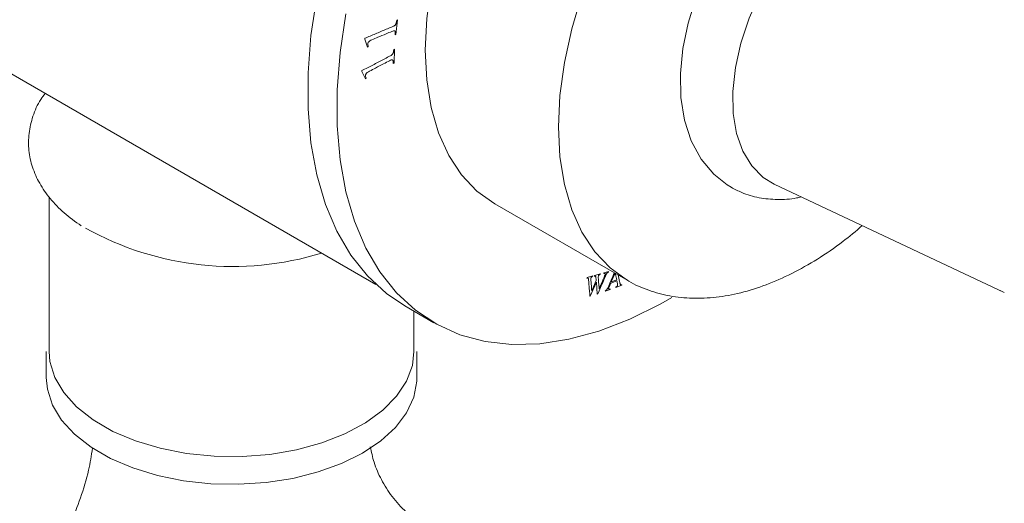
# Model space of a CAD drawing. Units: inches. Extents: x 0 to 96, y 0 to 117.
# Drawn here: x 77 to 80, y 74 to 76 of the extents above; entities that cross this region are included whole.
import ezdxf

# ---------------------------------------------------------------- set-up
doc = ezdxf.new("R2010")
doc.units = ezdxf.units.IN
doc.header["$LTSCALE"] = 2
doc.header["$MEASUREMENT"] = 0
doc.layers.add('Waterworks Fittings', color=7, linetype='Continuous', lineweight=9)

# ---------------------------------------------------------------- blocks, each defined once
blk = doc.blocks.new('EAXS52 ISO')
at = {"layer": 'Waterworks Fittings', "ltscale": 12}
for p, q in [((8.4574, 23.6356), (8.452, 23.5868)), ((8.4545, 23.6344), (8.4574, 23.6356)), ((8.452, 23.5868), (8.4492, 23.5855)), ((6.9739, 23.5653), (8.385, 22.7507)), ((8.3477, 23.5709), (8.3481, 23.574)), ((8.3568, 23.5445), (8.3477, 23.5709)), ((8.3593, 23.5469), (8.3568, 23.5445)), ((8.4446, 23.5366), (8.4475, 23.5381)), ((8.4475, 23.5381), (8.4456, 23.4909)), ((8.4456, 23.4909), (8.4427, 23.4893)), ((8.3383, 23.4626), (8.3384, 23.4657)), ((8.3497, 23.4386), (8.3383, 23.4626)), ((8.3522, 23.4413), (8.3497, 23.4386)), ((9.7173, 23.0862), (10.4868, 22.7238)), ((8.7825, 23.0207), (9.2279, 22.7636)), ((9.1478, 22.7892), (9.1631, 22.7935)), ((9.1631, 22.7935), (9.1628, 22.7917)), ((9.091, 22.7716), (9.0914, 22.7735)), ((9.0914, 22.7735), (9.1104, 22.7788)), ((9.107, 22.7292), (9.1219, 22.7636)), ((9.1104, 22.7788), (9.1101, 22.777)), ((9.1155, 22.7785), (9.1158, 22.7803)), ((9.1158, 22.7803), (9.1359, 22.7859)), ((9.1359, 22.7859), (9.1355, 22.7841)), ((9.1474, 22.7874), (9.1478, 22.7892)), ((9.191, 22.7625), (9.1708, 22.7552)), ((9.1852, 22.7882), (9.1725, 22.7592)), ((9.1725, 22.7592), (9.1905, 22.7657)), ((9.1905, 22.7657), (9.1859, 22.7878)), ((9.1224, 22.7578), (9.1023, 22.7117)), ((9.1257, 22.7182), (9.1224, 22.7578)), ((9.1687, 22.7335), (9.1523, 22.7276)), ((9.1523, 22.7276), (9.1525, 22.7294)), ((9.169, 22.7353), (9.1687, 22.7335)), ((9.2078, 22.7477), (9.1872, 22.7402)), ((9.1872, 22.7402), (9.1874, 22.742)), ((9.208, 22.7495), (9.2078, 22.7477)), ((10.4738, 22.7306), (10.4868, 22.7238)), ((9.1023, 22.7117), (9.1009, 22.7113)), ((9.1272, 22.7186), (9.1257, 22.7182)), ((8.4819, 22.6789), (8.5793, 22.6226))]:
    blk.add_line(p, q, dxfattribs=at)
at = {"layer": 'Waterworks Fittings'}
for p, q in [((7.2919, 23.0433), (7.2919, 22.5265)), ((8.5124, 22.5265), (8.5124, 22.6612)), ((7.2821, 22.5265), (7.2821, 22.4397)), ((8.5222, 22.4397), (8.5222, 22.5265))]:
    blk.add_line(p, q, dxfattribs=at)
at = {"layer": 'Waterworks Fittings', "ltscale": 12, "flags": 128}
for points in [[(8.4819, 22.6789), (8.4201, 22.7206), (8.3567, 22.7791), (8.3012, 22.8486), (8.2542, 22.9286), (8.2161, 23.0184), (8.1872, 23.1171), (8.1678, 23.2239), (8.1581, 23.3378), (8.1581, 23.4579), (8.1678, 23.5831), (8.1872, 23.7123)], [(9.3745, 22.7066), (9.3377, 22.6856), (9.2339, 22.6342), (9.1313, 22.5946), (9.0308, 22.5671), (8.9331, 22.5521), (8.8393, 22.5497), (8.75, 22.5599), (8.6662, 22.5825), (8.5885, 22.6174), (8.5176, 22.6643), (8.4541, 22.7228), (8.3986, 22.7924), (8.3516, 22.8724), (8.3135, 22.9621), (8.2846, 23.0608), (8.2653, 23.1676), (8.2555, 23.2816), (8.2555, 23.4017), (8.2653, 23.5269), (8.2846, 23.656)], [(8.9955, 23.2773), (9.0005, 23.3827), (9.0154, 23.4926), (9.04, 23.6056), (9.074, 23.7202), (9.1171, 23.8349), (9.1686, 23.9485), (9.2278, 24.0593), (9.2942, 24.166), (9.3668, 24.2674), (9.4446, 24.362), (9.5268, 24.4488), (9.6123, 24.5266), (9.7, 24.5945), (9.7889, 24.6515), (9.8777, 24.697), (9.9654, 24.7305), (10.0509, 24.7514), (10.1331, 24.7595), (10.211, 24.7548), (10.2836, 24.7372), (10.3499, 24.7071)], [(9.4557, 23.709), (9.4293, 23.6241), (9.4117, 23.5396), (9.4034, 23.4565), (9.405, 23.3763), (9.417, 23.3004), (9.4399, 23.2308), (9.473, 23.1699), (9.5152, 23.1195), (9.5602, 23.0836), (9.5736, 23.0754), (9.5736, 23.0754)], [(10.3011, 24.1308), (10.2519, 24.1512), (10.1969, 24.1588), (10.1372, 24.1537), (10.0744, 24.1359), (10.0099, 24.1058), (9.9452, 24.0642), (9.8818, 24.0119), (9.8213, 23.9503), (9.7649, 23.8808), (9.7142, 23.805), (9.6701, 23.7246), (9.6339, 23.6417), (9.6062, 23.558), (9.5878, 23.4757), (9.5792, 23.3965), (9.5804, 23.3224), (9.5915, 23.2551), (9.6123, 23.1961), (9.6421, 23.147), (9.6804, 23.1087), (9.7173, 23.0862)], [(8.7825, 23.0207), (8.7824, 23.0207), (8.7231, 23.0631), (8.6717, 23.1172), (8.6286, 23.1823), (8.5946, 23.2575), (8.5699, 23.342), (8.555, 23.4347), (8.55, 23.5344), (8.555, 23.6399), (8.5699, 23.7498), (8.5946, 23.8627), (8.6286, 23.9773), (8.6717, 24.0921), (8.6887, 24.1319)], [(9.2174, 22.7699), (9.1686, 22.806), (9.1171, 22.86), (9.074, 22.9251), (9.04, 23.0004), (9.0154, 23.0849), (9.0005, 23.1776), (8.9955, 23.2773)]]:
    blk.add_lwpolyline(points, dxfattribs=at)
at = {"layer": 'Waterworks Fittings', "flags": 128}
for points in [[(8.5124, 22.5265), (8.5069, 22.4794), (8.4873, 22.4267), (8.4541, 22.3763), (8.4079, 22.3294), (8.3498, 22.2872), (8.2813, 22.2505), (8.2039, 22.2203), (8.1194, 22.1973), (8.0298, 22.1821), (7.9372, 22.1748), (7.8438, 22.1759), (7.7517, 22.1851), (7.6632, 22.2024), (7.5803, 22.2272), (7.5049, 22.2591), (7.4389, 22.2972), (7.3837, 22.3408), (7.3406, 22.3886), (7.3107, 22.4397), (7.2947, 22.4929), (7.2919, 22.5265)], [(8.5222, 22.4397), (8.5218, 22.4264), (8.5114, 22.3732), (8.4874, 22.3215), (8.4504, 22.2725), (8.401, 22.2272), (8.3406, 22.1866), (8.2703, 22.1517), (8.1919, 22.1233), (8.1069, 22.1019), (8.0174, 22.088), (7.9253, 22.082), (7.8327, 22.084), (7.7416, 22.094), (7.6542, 22.1116), (7.5722, 22.1366), (7.4977, 22.1684), (7.4321, 22.2063), (7.3771, 22.2493), (7.3338, 22.2966), (7.3032, 22.3471), (7.286, 22.3997), (7.2821, 22.4397)]]:
    blk.add_lwpolyline(points, dxfattribs=at)
at = {"layer": 'Waterworks Fittings'}
blk.add_arc((7.9062, 23.8172), 1.0067, 240.7172, 287.1799, dxfattribs=at)
for points, knots in [([(7.6659, 18.7327), (7.6666, 18.4903), (7.6679, 18.0192), (7.6782, 17.3347), (7.6938, 16.6911), (7.7144, 16.0865), (7.7394, 15.5192), (7.7676, 14.9966), (7.7982, 14.5159), (7.8304, 14.0743), (7.8645, 13.6602), (7.9001, 13.2721), (7.9398, 12.8794), (7.9837, 12.4855), (8.032, 12.0936), (8.0803, 11.7358), (8.1283, 11.4083), (8.1807, 11.076), (8.2387, 10.7364), (8.3034, 10.3891), (8.3617, 10.1007), (8.4124, 9.8658), (8.4546, 9.6795), (8.4963, 9.5039), (8.5369, 9.3405), (8.5763, 9.1884), (8.6141, 9.0487), (8.6539, 8.9068), (8.699, 8.7525), (8.7545, 8.572), (8.821, 8.3687), (8.8989, 8.1462), (8.9859, 7.9172), (9.0807, 7.6888), (9.1774, 7.4763), (9.2735, 7.2844), (9.3636, 7.1204), (9.4471, 6.9811), (9.5276, 6.8576), (9.6128, 6.7373), (9.7069, 6.6172), (9.8119, 6.4979), (9.9277, 6.3829), (10.0562, 6.2749), (10.1925, 6.1818), (10.3386, 6.1039), (10.5005, 6.042), (10.6851, 6.0025), (10.8818, 5.9958), (11.072, 6.0229), (11.2422, 6.075), (11.3886, 6.1404), (11.5387, 6.2259), (11.7045, 6.3444), (11.8899, 6.5091), (12.0708, 6.7037), (12.2476, 6.9261), (12.4159, 7.1683), (12.578, 7.4314), (12.7297, 7.7047), (12.8705, 7.9828), (13.0007, 8.2619), (13.1206, 8.5383), (13.2305, 8.8087), (13.33, 9.0682), (13.4176, 9.3088), (13.4919, 9.5223), (13.5522, 9.7016), (13.5988, 9.8445), (13.6413, 9.9776), (13.6869, 10.1235), (13.7421, 10.3051), (13.8049, 10.5186), (13.8752, 10.7659), (13.9517, 11.0464), (14.031, 11.3504), (14.11, 11.6667), (14.2414, 12.2164), (14.4118, 12.998), (14.587, 13.9095), (14.728, 14.723), (14.8432, 15.446), (14.9511, 16.184), (15.0526, 16.9418), (15.1382, 17.6417), (15.2103, 18.2804), (15.2707, 18.8544), (15.3271, 19.4297), (15.3784, 19.9933), (15.424, 20.531), (15.4638, 21.0358), (15.4983, 21.5049), (15.5231, 21.8646), (15.5402, 22.124), (15.5508, 22.2908), (15.5602, 22.4416), (15.5681, 22.571), (15.5744, 22.6761), (15.5791, 22.7577), (15.5831, 22.8267), (15.5882, 22.9157), (15.5955, 23.0456), (15.6054, 23.2274), (15.6171, 23.4511), (15.6295, 23.7004), (15.6423, 23.9717), (15.655, 24.2607), (15.6678, 24.5727), (15.6799, 24.8975), (15.691, 25.2253), (15.7132, 25.96), (15.7313, 26.8872), (15.7353, 27.9979), (15.7269, 28.8869), (15.7053, 29.7811), (15.6682, 30.6812), (15.6129, 31.5884), (15.5393, 32.4785), (15.4631, 33.1864), (15.3947, 33.7191), (15.3428, 34.0847), (15.2866, 34.4426), (15.2315, 34.761), (15.1803, 35.0326), (15.1363, 35.251), (15.0958, 35.4402), (15.0611, 35.594), (15.0323, 35.7165), (15.0091, 35.8119), (14.9888, 35.8933), (14.9691, 35.9699), (14.9463, 36.0569), (14.9166, 36.1665), (14.8794, 36.2982), (14.824, 36.4847), (14.7487, 36.7195), (14.6494, 36.9965), (14.5403, 37.2654), (14.433, 37.4967), (14.3317, 37.6893), (14.2329, 37.8571), (14.1198, 38.0261), (13.9926, 38.1874), (13.8575, 38.329), (13.7384, 38.4302), (13.6368, 38.5015), (13.5522, 38.5523), (13.4654, 38.5952), (13.382, 38.6282), (13.2984, 38.6542), (13.2059, 38.675), (13.0998, 38.6883), (12.9888, 38.6901), (12.8961, 38.6822), (12.8167, 38.6695), (12.7392, 38.6524), (12.6397, 38.6222), (12.5218, 38.576), (12.4375, 38.5309), (12.3941, 38.5077)], [0, 0, 0, 0, 0.014694, 0.02856, 0.041633, 0.053948, 0.065537, 0.076434, 0.086101, 0.095205, 0.103769, 0.111817, 0.119371, 0.128304, 0.136513, 0.144039, 0.150917, 0.157295, 0.165212, 0.172661, 0.179664, 0.183898, 0.187965, 0.191847, 0.19544, 0.19874, 0.201927, 0.204733, 0.208193, 0.212261, 0.216882, 0.221992, 0.22751, 0.232784, 0.238107, 0.242779, 0.246863, 0.25041, 0.253472, 0.256584, 0.260092, 0.263432, 0.266945, 0.270582, 0.274083, 0.277268, 0.280742, 0.284498, 0.288173, 0.291684, 0.29474, 0.297365, 0.299824, 0.303415, 0.307457, 0.31207, 0.316582, 0.321661, 0.326963, 0.332357, 0.337789, 0.343203, 0.348539, 0.353742, 0.358754, 0.363438, 0.36754, 0.370982, 0.373708, 0.375723, 0.378607, 0.382062, 0.386124, 0.390832, 0.396229, 0.402199, 0.40826, 0.414368, 0.433752, 0.45318, 0.466915, 0.480778, 0.495069, 0.509773, 0.524873, 0.535869, 0.547053, 0.558417, 0.569531, 0.580059, 0.589951, 0.599159, 0.607632, 0.611115, 0.614443, 0.617463, 0.62001, 0.622079, 0.623665, 0.624827, 0.62616, 0.62892, 0.6325, 0.636907, 0.642149, 0.647258, 0.652979, 0.659293, 0.665784, 0.672292, 0.678813, 0.709596, 0.72783, 0.745888, 0.763682, 0.782716, 0.801742, 0.820677, 0.839405, 0.847548, 0.855614, 0.863592, 0.871452, 0.877108, 0.882107, 0.886474, 0.890235, 0.892852, 0.895098, 0.89698, 0.898636, 0.900559, 0.903198, 0.906506, 0.910096, 0.916828, 0.923912, 0.931135, 0.937908, 0.942718, 0.94743, 0.952657, 0.958246, 0.963286, 0.967809, 0.970215, 0.972769, 0.975309, 0.977502, 0.979414, 0.981646, 0.984326, 0.986965, 0.98927, 0.990555, 0.992245, 0.994439, 0.997139, 1, 1, 1, 1]), ([(12.6143, 38.0904), (12.6522, 38.1111), (12.7204, 38.1482), (12.8081, 38.1805), (12.8728, 38.1982), (12.9216, 38.2078), (12.9754, 38.2152), (13.0459, 38.2181), (13.1287, 38.2096), (13.2034, 38.1902), (13.2604, 38.1683), (13.3043, 38.1477), (13.3474, 38.1243), (13.3965, 38.0934), (13.4494, 38.0546), (13.5019, 38.0106), (13.5686, 37.948), (13.6459, 37.8639), (13.7313, 37.7548), (13.8078, 37.6436), (13.8776, 37.5305), (13.9421, 37.4154), (14.0039, 37.2955), (14.067, 37.1628), (14.1344, 37.0091), (14.2076, 36.8262), (14.2739, 36.6444), (14.3296, 36.4788), (14.3716, 36.3467), (14.4067, 36.2308), (14.4351, 36.1333), (14.4575, 36.0539), (14.4737, 35.9949), (14.4854, 35.9514), (14.4946, 35.9169), (14.504, 35.8812), (14.5145, 35.841), (14.526, 35.7961), (14.5385, 35.7466), (14.5594, 35.6626), (14.5898, 35.5357), (14.63, 35.3591), (14.6729, 35.1595), (14.7168, 34.9414), (14.7609, 34.7072), (14.8104, 34.4251), (14.8645, 34.0889), (14.9218, 33.6924), (14.9773, 33.2615), (15.0303, 32.795), (15.0799, 32.2915), (15.1254, 31.7499), (15.166, 31.169), (15.2002, 30.5592), (15.2274, 29.9212), (15.2471, 29.2611), (15.259, 28.5897), (15.2631, 27.974), (15.2621, 27.4292), (15.2581, 26.9546), (15.2514, 26.5029), (15.2423, 26.0506), (15.2308, 25.6019), (15.2172, 25.1608), (15.2027, 24.7562), (15.188, 24.3883), (15.1736, 24.0574), (15.1603, 23.7751), (15.1486, 23.538), (15.1384, 23.3416), (15.1289, 23.1649), (15.1198, 23.0009), (15.1114, 22.8544), (15.1036, 22.7208), (15.0958, 22.5905), (15.0869, 22.4437), (15.0763, 22.2748), (15.0626, 22.0632), (15.0453, 21.805), (15.0237, 21.4965), (14.9987, 21.1554), (14.9702, 20.7872), (14.9386, 20.3987), (14.9041, 19.996), (14.8563, 19.4678), (14.7918, 18.8082), (14.7061, 18.012), (14.6083, 17.1903), (14.4977, 16.3488), (14.3878, 15.5933), (14.2828, 14.9303), (14.1874, 14.3667), (14.0879, 13.8175), (13.987, 13.2969), (13.8878, 12.8158), (13.7917, 12.377), (13.6992, 11.9776), (13.6106, 11.6147), (13.5255, 11.2825), (13.444, 10.9791), (13.3664, 10.7028), (13.293, 10.452), (13.2332, 10.2554), (13.1868, 10.1074), (13.1533, 10.0025), (13.1214, 9.9045), (13.0895, 9.8079), (13.0527, 9.6988), (13.0066, 9.5649), (12.9479, 9.3992), (12.8708, 9.1896), (12.7747, 8.9406), (12.6609, 8.6638), (12.538, 8.3855), (12.4093, 8.1157), (12.2751, 7.8572), (12.13, 7.6023), (11.9734, 7.3558), (11.8052, 7.1245), (11.647, 6.9386), (11.5036, 6.7962), (11.3785, 6.6909), (11.2552, 6.606), (11.1269, 6.5378), (11.0157, 6.4981), (10.9215, 6.4785), (10.8377, 6.4704), (10.7455, 6.4743), (10.6509, 6.493), (10.5515, 6.5273), (10.4494, 6.579), (10.3445, 6.6499), (10.2497, 6.7296), (10.1482, 6.8296), (10.0363, 6.959), (9.911, 7.1307), (9.7831, 7.3354), (9.654, 7.5743), (9.5458, 7.8042), (9.456, 8.0153), (9.3835, 8.1992), (9.3112, 8.3962), (9.2417, 8.6001), (9.179, 8.7975), (9.1263, 8.9736), (9.0849, 9.1189), (9.0543, 9.2305), (9.0341, 9.306), (9.0217, 9.3533), (9.0124, 9.3891), (9.0001, 9.4371), (8.9818, 9.5091), (8.957, 9.6092), (8.9282, 9.7294), (8.8959, 9.8689), (8.8607, 10.0272), (8.8218, 10.2098), (8.7795, 10.4181), (8.7343, 10.6538), (8.6893, 10.9036), (8.6449, 11.1662), (8.6013, 11.4404), (8.557, 11.74), (8.5121, 12.0665), (8.4672, 12.4215), (8.4228, 12.8068), (8.3792, 13.224), (8.3388, 13.6576), (8.3016, 14.1071), (8.2678, 14.5715), (8.2366, 15.0676), (8.2086, 15.5969), (8.1844, 16.1574), (8.1647, 16.7502), (8.1499, 17.3766), (8.1402, 18.0414), (8.139, 18.4986), (8.1384, 18.7336)], [0, 0, 0, 0, 0.00301, 0.005419, 0.007266, 0.008563, 0.009782, 0.012354, 0.015629, 0.018672, 0.020728, 0.022246, 0.023875, 0.025928, 0.028315, 0.03062, 0.032792, 0.037266, 0.041373, 0.045317, 0.049089, 0.052725, 0.056364, 0.06015, 0.064575, 0.069685, 0.075536, 0.079443, 0.082943, 0.085965, 0.088484, 0.090479, 0.092066, 0.092986, 0.093774, 0.09467, 0.095676, 0.096793, 0.098023, 0.099367, 0.103039, 0.107397, 0.112286, 0.117494, 0.123032, 0.128909, 0.137331, 0.146403, 0.156151, 0.166595, 0.177754, 0.189647, 0.202288, 0.215687, 0.22913, 0.243268, 0.257781, 0.271671, 0.282058, 0.291955, 0.301346, 0.310215, 0.320078, 0.329176, 0.337503, 0.345056, 0.351838, 0.357853, 0.362392, 0.366378, 0.369875, 0.3732, 0.376398, 0.378823, 0.381361, 0.384348, 0.387787, 0.39167, 0.397255, 0.40353, 0.410469, 0.418024, 0.425928, 0.434086, 0.44248, 0.457966, 0.474039, 0.490586, 0.507485, 0.524611, 0.535884, 0.547158, 0.558298, 0.568667, 0.578202, 0.586957, 0.594781, 0.601953, 0.608515, 0.614505, 0.619959, 0.62491, 0.629385, 0.631619, 0.633692, 0.635611, 0.637438, 0.639426, 0.642094, 0.645396, 0.649278, 0.65456, 0.660232, 0.665808, 0.671238, 0.676482, 0.681501, 0.686885, 0.691881, 0.696392, 0.699433, 0.702201, 0.704731, 0.707134, 0.709815, 0.711315, 0.712931, 0.715167, 0.717542, 0.719851, 0.722906, 0.726183, 0.729465, 0.732294, 0.736855, 0.741963, 0.747681, 0.754061, 0.761151, 0.765458, 0.770011, 0.774818, 0.779888, 0.784754, 0.788937, 0.792366, 0.794981, 0.796746, 0.797635, 0.798273, 0.799224, 0.80095, 0.803237, 0.806105, 0.809179, 0.812758, 0.816869, 0.821538, 0.826798, 0.832682, 0.838217, 0.844259, 0.850834, 0.85797, 0.865697, 0.874048, 0.883055, 0.892753, 0.902061, 0.911981, 0.922543, 0.933775, 0.945708, 0.958141, 0.971313, 0.985255, 1, 1, 1, 1]), ([(7.2788, 23.3892), (7.2738, 23.3827), (7.2555, 23.3589), (7.2364, 23.3139), (7.2225, 23.2563), (7.2224, 23.1985), (7.2345, 23.1422), (7.2586, 23.088), (7.2943, 23.0368), (7.3404, 22.9887), (7.3795, 22.9606), (7.3992, 22.9464)], [0, 0, 0, 0, 0.046549, 0.169078, 0.288802, 0.405997, 0.522162, 0.638627, 0.756986, 0.877818, 1, 1, 1, 1]), ([(7.4371, 22.203), (7.4332, 22.1782), (7.4241, 22.1199), (7.3978, 22.0371), (7.3755, 21.9782), (7.3624, 21.954), (7.362, 21.9532)], [0, 0, 0, 0, 0.271555, 0.638626, 0.988263, 1, 1, 1, 1]), ([(8.5562, 21.9395), (8.5504, 21.9425), (8.525, 21.9555), (8.4845, 21.9891), (8.4382, 22.0389), (8.4026, 22.0958), (8.3781, 22.152), (8.3699, 22.19), (8.3662, 22.2073)], [0, 0, 0, 0, 0.057224, 0.25226, 0.460361, 0.65687, 0.843156, 1, 1, 1, 1])]:
    blk.add_open_spline(points, degree=3, knots=knots, dxfattribs=at)
at = {"layer": 'Waterworks Fittings', "ltscale": 12}
for points, knots in [([(8.3481, 23.574), (8.354, 23.5765), (8.3659, 23.5815), (8.3837, 23.589), (8.4015, 23.5965), (8.4193, 23.6039), (8.4345, 23.6106), (8.4444, 23.6142), (8.4489, 23.6175), (8.4502, 23.6191), (8.4513, 23.6208), (8.4523, 23.6228), (8.4536, 23.6275), (8.4541, 23.6313), (8.4545, 23.6344)], [0, 0, 0, 0, 0.155807, 0.311614, 0.46742, 0.623228, 0.779034, 0.867432, 0.881934, 0.894836, 0.90625, 0.918741, 0.935558, 1, 1, 1, 1]), ([(8.4492, 23.5855), (8.4493, 23.5875), (8.4496, 23.5908), (8.4496, 23.5949), (8.4491, 23.5975), (8.4482, 23.5987), (8.4471, 23.5993), (8.4457, 23.5995), (8.4428, 23.5986), (8.4338, 23.5951), (8.4164, 23.5876), (8.3942, 23.5783), (8.3762, 23.5708), (8.3662, 23.5663), (8.3625, 23.5639), (8.3608, 23.5623), (8.3595, 23.5604), (8.3584, 23.5581), (8.3578, 23.555), (8.3581, 23.5512), (8.3589, 23.5485), (8.3593, 23.5469)], [0, 0, 0, 0, 0.042131, 0.072248, 0.091529, 0.107572, 0.119536, 0.131441, 0.147657, 0.198272, 0.370344, 0.60663, 0.783174, 0.848379, 0.86732, 0.881154, 0.893775, 0.909922, 0.926709, 0.956935, 1, 1, 1, 1]), ([(8.3384, 23.4657), (8.3444, 23.4688), (8.3564, 23.475), (8.3743, 23.4844), (8.3923, 23.4938), (8.4103, 23.5031), (8.4256, 23.5114), (8.4356, 23.5161), (8.44, 23.5198), (8.4413, 23.5214), (8.4422, 23.5232), (8.4431, 23.5252), (8.4442, 23.5299), (8.4444, 23.5336), (8.4446, 23.5366)], [0, 0, 0, 0, 0.155807, 0.311614, 0.467421, 0.623228, 0.779034, 0.867432, 0.881934, 0.894836, 0.90625, 0.918741, 0.935558, 1, 1, 1, 1]), ([(8.4427, 23.4893), (8.4427, 23.4912), (8.4427, 23.4944), (8.4425, 23.4983), (8.4417, 23.5007), (8.4406, 23.5018), (8.4394, 23.5022), (8.4381, 23.5022), (8.4351, 23.501), (8.426, 23.4966), (8.4084, 23.4872), (8.3861, 23.4756), (8.3679, 23.4661), (8.3579, 23.4606), (8.3542, 23.4578), (8.3526, 23.4561), (8.3513, 23.4541), (8.3504, 23.4518), (8.3499, 23.4488), (8.3506, 23.4451), (8.3516, 23.4427), (8.3522, 23.4413)], [0, 0, 0, 0, 0.042131, 0.072248, 0.091529, 0.107572, 0.119536, 0.131441, 0.147657, 0.198272, 0.370345, 0.60663, 0.783174, 0.848379, 0.86732, 0.881154, 0.893775, 0.909922, 0.926709, 0.956935, 1, 1, 1, 1]), ([(9.5736, 23.0754), (9.5852, 23.0693), (9.6146, 23.0539), (9.6665, 23.0388), (9.7283, 23.0333), (9.7759, 23.0353), (9.8025, 23.0422), (9.8078, 23.0436)], [0, 0, 0, 0, 0.165745, 0.419948, 0.675299, 0.936569, 1, 1, 1, 1]), ([(9.2165, 22.7717), (9.2214, 22.7683), (9.2461, 22.7508), (9.297, 22.73), (9.3682, 22.7101), (9.444, 22.7025), (9.5233, 22.706), (9.6057, 22.7211), (9.6903, 22.7476), (9.7762, 22.7853), (9.8621, 22.834), (9.9413, 22.8877), (9.9905, 22.9291), (10.0121, 22.9473)], [0, 0, 0, 0, 0.023471, 0.119781, 0.215959, 0.312794, 0.410964, 0.510712, 0.611862, 0.713988, 0.816636, 0.919446, 1, 1, 1, 1]), ([(9.1009, 22.7113), (9.1004, 22.7177), (9.0993, 22.7305), (9.0979, 22.7482), (9.0966, 22.761), (9.0963, 22.7685), (9.0954, 22.771), (9.0944, 22.7719), (9.0929, 22.7721), (9.0917, 22.7718), (9.091, 22.7716)], [0, 0, 0, 0, 0.291653, 0.583305, 0.80117, 0.885422, 0.911996, 0.937288, 0.96533, 1, 1, 1, 1]), ([(9.1101, 22.777), (9.1093, 22.7768), (9.1081, 22.7765), (9.1066, 22.7754), (9.1056, 22.7744), (9.1048, 22.7733), (9.1042, 22.7718), (9.104, 22.7695), (9.1043, 22.7625), (9.1055, 22.7489), (9.1065, 22.7364), (9.107, 22.7292)], [0, 0, 0, 0, 0.054841, 0.079856, 0.102473, 0.122951, 0.142534, 0.176765, 0.246066, 0.56165, 1, 1, 1, 1]), ([(9.1219, 22.7636), (9.1217, 22.7666), (9.1214, 22.7707), (9.1208, 22.7752), (9.1201, 22.7774), (9.119, 22.7784), (9.1175, 22.779), (9.1162, 22.7787), (9.1155, 22.7785)], [0, 0, 0, 0, 0.42961, 0.586601, 0.695724, 0.78635, 0.884549, 1, 1, 1, 1]), ([(9.1628, 22.7917), (9.1622, 22.7915), (9.161, 22.7911), (9.1593, 22.7899), (9.1577, 22.788), (9.1561, 22.7855), (9.1545, 22.7822), (9.1511, 22.7744), (9.1451, 22.7603), (9.1366, 22.7404), (9.1303, 22.7259), (9.1272, 22.7186)], [0, 0, 0, 0, 0.03174, 0.058446, 0.086224, 0.121407, 0.163942, 0.217157, 0.429228, 0.714614, 1, 1, 1, 1]), ([(9.1355, 22.7841), (9.1346, 22.7839), (9.1332, 22.7835), (9.1315, 22.7824), (9.1305, 22.7814), (9.1298, 22.7802), (9.1292, 22.7785), (9.1289, 22.7758), (9.1291, 22.7685), (9.1304, 22.7553), (9.1313, 22.7432), (9.1318, 22.7361)], [0, 0, 0, 0, 0.06605, 0.090886, 0.112598, 0.133389, 0.155251, 0.197949, 0.273184, 0.579105, 1, 1, 1, 1]), ([(9.1318, 22.7361), (9.1353, 22.7444), (9.1414, 22.7586), (9.1484, 22.7742), (9.1515, 22.7822), (9.1523, 22.7846), (9.1524, 22.7861), (9.1521, 22.787), (9.1513, 22.7879), (9.1496, 22.7879), (9.1483, 22.7876), (9.1474, 22.7874)], [0, 0, 0, 0, 0.42541, 0.732675, 0.798943, 0.837302, 0.853468, 0.878831, 0.903711, 0.94187, 1, 1, 1, 1]), ([(9.1525, 22.7294), (9.1534, 22.7299), (9.1549, 22.7308), (9.1568, 22.7323), (9.1579, 22.734), (9.1592, 22.7362), (9.1643, 22.7464), (9.1716, 22.7645), (9.179, 22.7813), (9.1827, 22.7897)], [0, 0, 0, 0, 0.054639, 0.090406, 0.111604, 0.14147, 0.200682, 0.602713, 1, 1, 1, 1]), ([(9.1874, 22.742), (9.1881, 22.7423), (9.1892, 22.7428), (9.1907, 22.7437), (9.1918, 22.7448), (9.1927, 22.7459), (9.1932, 22.7472), (9.1935, 22.7489), (9.1932, 22.7543), (9.192, 22.7587), (9.191, 22.7625)], [0, 0, 0, 0, 0.09036, 0.16054, 0.213062, 0.260643, 0.304359, 0.356062, 0.441788, 1, 1, 1, 1]), ([(9.1954, 22.7823), (9.197, 22.7749), (9.1989, 22.7659), (9.2008, 22.7562), (9.2016, 22.7533), (9.2024, 22.7508), (9.2044, 22.7487), (9.2068, 22.7492), (9.208, 22.7495)], [0, 0, 0, 0, 0.577151, 0.692877, 0.745212, 0.811785, 0.902283, 1, 1, 1, 1]), ([(9.1708, 22.7552), (9.1684, 22.7501), (9.1658, 22.7445), (9.1638, 22.7385), (9.1635, 22.7374), (9.1635, 22.7364), (9.1637, 22.7356), (9.1643, 22.735), (9.1651, 22.7347), (9.1667, 22.7348), (9.1681, 22.7351), (9.169, 22.7353)], [0, 0, 0, 0, 0.554442, 0.60464, 0.644632, 0.672032, 0.713525, 0.760433, 0.805489, 0.866872, 1, 1, 1, 1])]:
    blk.add_open_spline(points, degree=3, knots=knots, dxfattribs=at)

msp = doc.modelspace()

# ---------------------------------------------------------------- block references
at = {"layer": 'Waterworks Fittings'}
msp.add_blockref('EAXS52 ISO', (69.9055, 52.4526), dxfattribs=at)

doc.saveas('drawing.dxf')
